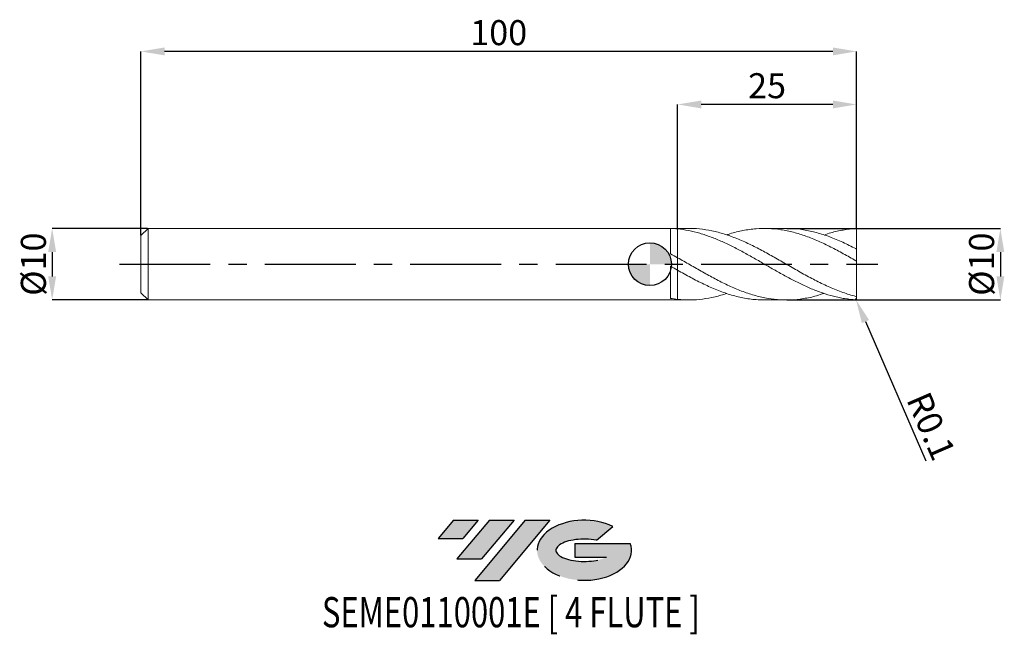
# Model space of a CAD drawing. Units: millimetres. Extents: x -88 to 50, y -52 to 34.
import ezdxf
from ezdxf.enums import TextEntityAlignment as Align

# ---------------------------------------------------------------- set-up
doc = ezdxf.new("R2010")
doc.units = ezdxf.units.MM
doc.header["$PDSIZE"] = -1
doc.linetypes.add('CENTERX2', pattern=[20.319999999999997, 12.7, -2.54, 2.54, -2.54])
for name, color, linetype in [('FORMAT', 2, 'Continuous'), ('중심선', 1, 'CENTERX2'), ('해칭선', 100, 'Continuous')]:
    doc.layers.add(name, color=color, linetype=linetype)
doc.layers.add('외형선', color=4, linetype='Continuous', lineweight=30)
doc.layers.add('치수문자_일반주서', color=7, linetype='Continuous', lineweight=15)
doc.styles.add('SLDTEXTSTYLE0', font='TXT', dxfattribs={"width": 0.75})
doc.dimstyles.new('SLDDIMSTYLE0', dxfattribs={"dimtxt": 3.5, "dimasz": 3.302, "dimexe": 0, "dimexo": 0.0625, "dimgap": 0.875, "dimtad": 1, "dimrnd": 1e-09, "dimzin": 12, "dimdsep": 46, "dimtxsty": 'SLDTEXTSTYLE0', "dimsah": 1, "dimcen": 0.09, "dimadec": 0, "dimazin": 3, "dimtfac": 1, "dimtmove": 0, "dimatfit": 0, "dimfxl": 1, "dimfrac": 2, "dimtolj": 1, "dimtzin": 12, "dimarcsym": 0})
doc.dimstyles.new('SLDDIMSTYLE1', dxfattribs={"dimtxt": 3.5, "dimasz": 3.302, "dimexe": 0, "dimexo": 0.0625, "dimgap": 0.875, "dimtad": 1, "dimrnd": 1e-09, "dimzin": 12, "dimdsep": 46, "dimtxsty": 'SLDTEXTSTYLE0', "dimsah": 1, "dimcen": 0.09, "dimadec": 0, "dimazin": 3, "dimtfac": 1, "dimtofl": 0, "dimtmove": 0, "dimatfit": 3, "dimfxl": 1, "dimfrac": 2, "dimtolj": 1, "dimtzin": 12, "dimarcsym": 0})

# ---------------------------------------------------------------- blocks, each defined once
blk = doc.blocks.new('블럭10')
at = {"layer": '중심선'}
for p, q in [((2.268634060543552, 16.24717430164393), (0.1404042013395286, 13.71084872107135)), ((2.268634060543552, 16.24717430164393), (5.714909304380834, 16.24717430164393)), ((7.28139805157953, 16.24717430164393), (2.750260043222114, 10.84717430164391)), ((5.714909304380834, 16.24717430164393), (3.58671253028996, 13.71088815037384)), ((12.29416204261559, 16.24717430164393), (5.245725140726316, 7.84717430164391)), ((10.72767329541681, 16.24717430164393), (6.196535287059397, 10.84717430164391)), ((7.28139805157953, 16.24717430164393), (10.72767329541681, 16.24717430164393)), ((15.74043728645272, 16.24717430164393), (8.692000384563599, 7.84717430164391)), ((12.29416204261559, 16.24717430164393), (15.74043728645272, 16.24717430164393)), ((22.22332737316547, 13.45928029700563), (24.52862924686651, 15.39360700705356)), ((0.1404042013395286, 13.71084872107135), (3.58671253028996, 13.71088815037384)), ((19.22039502424796, 13.00717430171391), (19.22036997980202, 11.08717430171403)), ((19.22039502424796, 13.00717430171391), (26.96566020931264, 13.00717430171391)), ((19.22036997980202, 11.08717430171403), (23.66174974927406, 11.08717430171406)), ((2.750260043222114, 10.84717430164391), (6.196535287059397, 10.84717430164391)), ((5.245725140726316, 7.84717430164391), (8.692000384563599, 7.84717430164391))]:
    blk.add_line(p, q, dxfattribs=at)
for centre, major_axis, ratio, start_param, end_param in [((20.54032771741204, 12.0471743016438), (6.600054785286829, -1.261213355974178e-13), 0.636358354079598, 0.9219305317359503, 6.513795318482858), ((20.54032771746488, 12.04717430159265), (3.960054785062283, 1.540847449632565e-10), 0.3939339440162632, 1.131841032648279, 5.62031148352944)]:
    blk.add_ellipse(centre, major_axis=major_axis, ratio=ratio, start_param=start_param, end_param=end_param, dxfattribs=at)
at = {"layer": 'FORMAT', "color": 2, "style": 'SLDTEXTSTYLE0', "width": 0.75}
blk.add_attdef('AUTOATTR0', text='', height=4.233333333333333, dxfattribs=at).set_placement((-16.11926103943555, -0.0412997538344756), align=Align.BOTTOM_LEFT)
blk = doc.blocks.new('_D')
at = {"layer": 'Defpoints', "color": 0}
for p in [(19.05443828080851, 5.00107492872389), (19.05443828080851, -4.998925071276103), (48.96603149318207, -4.998925071275991)]:
    blk.add_point(p, dxfattribs=at)
at = {"layer": '치수문자_일반주서', "color": 0, "lineweight": -2}
for p, q in [((19.11693828080851, 5.00107492872389), (48.96603149318205, 5.001074928724002)), ((48.96603149318207, 1.699074928724002), (48.96603149318207, -1.696925071275992)), ((19.11693828080851, -4.998925071276103), (48.96603149318209, -4.998925071275991))]:
    blk.add_line(p, q, dxfattribs=at)
at = {"layer": '치수문자_일반주서', "color": 0}
for points in [[(49.5163648265154, 1.699074928724004), (48.41569815984873, 1.699074928724), (48.96603149318205, 5.001074928724002)], [(48.41569815984874, -1.696925071275994), (49.51636482651541, -1.69692507127599), (48.96603149318209, -4.998925071275991)]]:
    blk.add_solid(points, dxfattribs=at)
at = {"layer": '치수문자_일반주서', "color": 0, "insert": (44.59103149318207, 0.0010749287238731), "char_height": 3.5, "attachment_point": 2, "rotation": 90.0000000000002, "style": 'SLDTEXTSTYLE0'}
blk.add_mtext('\\A1;%%c10', dxfattribs=at)
blk = doc.blocks.new('_D_1')
at = {"layer": 'Defpoints', "color": 0}
for p in [(-70.13397459621552, 5.001074928723898), (-83.53397459621553, -4.998925071276161), (-70.13397459621552, -4.998925071276111)]:
    blk.add_point(p, dxfattribs=at)
at = {"layer": '치수문자_일반주서', "color": 0, "lineweight": -2}
for p, q in [((-70.19647459621552, 5.001074928723898), (-83.53397459621554, 5.001074928723848)), ((-83.53397459621553, 1.699074928723848), (-83.53397459621553, -1.696925071276161)), ((-70.19647459621552, -4.998925071276111), (-83.53397459621551, -4.998925071276161))]:
    blk.add_line(p, q, dxfattribs=at)
at = {"layer": '치수문자_일반주서', "color": 0}
for points in [[(-82.9836412628822, 1.69907492872385), (-84.08430792954886, 1.699074928723847), (-83.53397459621554, 5.001074928723848)], [(-84.08430792954886, -1.696925071276163), (-82.9836412628822, -1.69692507127616), (-83.53397459621551, -4.998925071276161)]]:
    blk.add_solid(points, dxfattribs=at)
at = {"layer": '치수문자_일반주서', "color": 0, "insert": (-87.90897459621553, 0.0010749287238834), "char_height": 3.5, "attachment_point": 2, "rotation": 90.00000000000017, "style": 'SLDTEXTSTYLE0'}
blk.add_mtext('\\A1;%%c10', dxfattribs=at)
blk = doc.blocks.new('_D_2')
at = {"layer": 'Defpoints', "color": 0}
for p in [(3.866025403784487, 22.33360326315232), (3.866025403784487, 4.929728277712138), (28.86602540378448, 4.880432808909358)]:
    blk.add_point(p, dxfattribs=at)
at = {"layer": '치수문자_일반주서', "color": 0, "lineweight": -2}
for p, q in [((3.866025403784487, 4.992228277712138), (3.866025403784487, 22.33360326315227)), ((25.56402540378448, 22.33360326315227), (7.168025403784487, 22.33360326315227)), ((28.86602540378448, 4.942932808909358), (28.86602540378448, 22.33360326315227))]:
    blk.add_line(p, q, dxfattribs=at)
at = {"layer": '치수문자_일반주서', "color": 0}
for points in [[(7.168025403784487, 22.8839365964856), (7.168025403784487, 21.78326992981894), (3.866025403784487, 22.33360326315227)], [(25.56402540378448, 21.78326992981894), (25.56402540378448, 22.8839365964856), (28.86602540378448, 22.33360326315227)]]:
    blk.add_solid(points, dxfattribs=at)
at = {"layer": '치수문자_일반주서', "color": 0, "insert": (16.36602540378454, 26.70860326315227), "char_height": 3.5, "attachment_point": 2, "style": 'SLDTEXTSTYLE0'}
blk.add_mtext('\\A1;25', dxfattribs=at)
blk = doc.blocks.new('_D_3')
at = {"layer": 'Defpoints', "color": 0}
for p in [(-71.13397459621552, 29.74996595351914), (28.86602540378448, 4.880432808909358), (-71.13397459621552, 4.001074928723896)]:
    blk.add_point(p, dxfattribs=at)
at = {"layer": '치수문자_일반주서', "color": 0, "lineweight": -2}
for p, q in [((-71.13397459621552, 4.063574928723896), (-71.13397459621552, 29.74996595351914)), ((25.56402540378447, 29.74996595351914), (-67.83197459621553, 29.74996595351914)), ((28.86602540378448, 4.942932808909358), (28.86602540378447, 29.74996595351914))]:
    blk.add_line(p, q, dxfattribs=at)
at = {"layer": '치수문자_일반주서', "color": 0}
for points in [[(-67.83197459621553, 30.30029928685248), (-67.83197459621553, 29.19963262018581), (-71.13397459621552, 29.74996595351914)], [(25.56402540378447, 29.19963262018581), (25.56402540378447, 30.30029928685248), (28.86602540378447, 29.74996595351914)]]:
    blk.add_solid(points, dxfattribs=at)
at = {"layer": '치수문자_일반주서', "color": 0, "insert": (-21.13397459621552, 34.12496595351914), "char_height": 3.5, "attachment_point": 2, "style": 'SLDTEXTSTYLE0'}
blk.add_mtext('\\A1;100', dxfattribs=at)
blk = doc.blocks.new('SW_DOWELSYMBOL_0')
at = {"linetype": 'Continuous', "lineweight": 0}
h = blk.add_hatch(color=0, dxfattribs=at)
edge = h.paths.add_edge_path(flags=0)
edge.add_arc((0, 0), 3.000000000000001, 0, 90)
edge.add_line((0, 3.000000000000001), (0, 0))
edge.add_line((0, 0), (3.000000000000003, 0))
h = blk.add_hatch(color=0, dxfattribs=at)
edge = h.paths.add_edge_path(flags=0)
edge.add_arc((0, 0), 3.000000000000001, 180, 270.0000000000008)
edge.add_line((0, -3.000000000000001), (0, 0))
edge.add_line((0, 0), (-3.000000000000003, 0))
at = {"layer": '해칭선', "color": 0}
blk.add_circle((0, 0), 3.000000000000001, dxfattribs=at)
blk = doc.blocks.new('*D18')
at = {"layer": 'Defpoints', "color": 0}
for p in [(28.76602540378448, -4.898925071276147), (28.80570954441351, -4.990713790531483)]:
    blk.add_point(p, dxfattribs=at)
at = {"layer": '치수문자_일반주서', "color": 0}
for p, q in [((28.67602540378448, -4.898925071276147), (28.85602540378448, -4.898925071276147)), ((28.76602540378448, -4.988925071276147), (28.76602540378448, -4.808925071276147))]:
    blk.add_line(p, q, dxfattribs=at)
at = {"layer": '치수문자_일반주서', "color": 0, "lineweight": -2}
blk.add_line((30.11607986798425, -8.021577300342694), (38.53746160824603, -27.50008513864391), dxfattribs=at)
at = {"layer": '치수문자_일반주서', "color": 0}
blk.add_solid([(30.62122378628612, -7.803182246414238), (29.61093594968238, -8.23997235427115), (28.80570954441351, -4.990713790531483)], dxfattribs=at)
at = {"layer": '치수문자_일반주서', "color": 0, "insert": (39.29754339380434, -22.64340780308182), "char_height": 3.5, "attachment_point": 5, "rotation": 293.3808674447432, "style": 'SLDTEXTSTYLE0'}
blk.add_mtext('\\A1;R0.1', dxfattribs=at)

msp = doc.modelspace()

# ---------------------------------------------------------------- hatches: boundary and pattern name
at = {"layer": '중심선'}
for points in [[(-24.00100586470416, -35.8), (-27.44728110854144, -35.8), (-29.57551096774547, -38.33632558057259), (-26.12920263879504, -38.3362861512701)], [(-18.98824187366821, -35.8), (-22.43451711750549, -35.8), (-26.96565512586288, -41.20000000000002), (-23.5193798820256, -41.20000000000002)], [(-13.97547788263232, -35.80000000000003), (-17.42175312646943, -35.8), (-24.47019002835868, -44.20000000000002), (-21.0239147845214, -44.20000000000002)]]:
    msp.add_hatch(color=256, dxfattribs=at).paths.add_polyline_path(points, flags=0)
h = msp.add_hatch(color=256, dxfattribs=at)
edge = h.paths.add_edge_path(flags=0)
edge.add_ellipse((-9.175587451620116, -40.00000000005127), major_axis=(3.960054785062284, 1.540850780301639e-10), ratio=0.3939339440162633, start_angle=39.99803423149211, end_angle=342.9046081939157, ccw=False)
edge.add_line((-7.49258779591952, -38.5878940046383), (-5.187285922218482, -36.65356729459038))
edge.add_ellipse((-9.175587451672962, -40.00000000000015), major_axis=(6.600054785286829, -1.249000902703301e-13), ratio=0.6363583540795982, start_angle=39.99873849337408, end_angle=368.4976242363725)
edge.add_line((-2.750254959772352, -39.03999999993002), (-10.49552014483704, -39.03999999992999))
edge.add_line((-10.49552014483704, -39.03999999992999), (-10.49554518928297, -40.95999999992991))
edge.add_line((-10.49554518928297, -40.95999999992991), (-6.054165419810936, -40.95999999992988))

# ---------------------------------------------------------------- linework, layer by layer
at = {"layer": '외형선', "linetype": 'Continuous', "lineweight": 15}
for p, q in [((-70.13397459621552, 5.001074928723893), (-71.13397459621552, 4.001074928723896)), ((3.866025403784473, 5.001074928723892), (-70.13397459621552, 5.001074928723892)), ((-70.13397459621552, 0.0010749287238931), (-70.13397459621552, 5.001074928723893)), ((2.866119219944867, 1.471423297861152), (2.866119219944867, 4.993911033079049)), ((-71.13397459621552, 0.0010749287238931), (-71.13397459621552, 4.001074928723896)), ((-71.13397459621552, -3.998925071276109), (-71.13397459621552, 0.0010749287238931)), ((-70.13397459621552, -4.998925071276107), (-70.13397459621552, 0.0010749287238931)), ((3.866025403784487, -0.8405759284733867), (3.866025403784445, 0.9104369968126531)), ((2.866119219944867, -4.777844998767604), (2.866119219944867, -0.2664837284853427)), ((-71.13397459621552, -3.998925071276109), (-70.13397459621552, -4.998925071276107)), ((-70.13397459621552, -4.998925071276105), (3.866025403784473, -4.998925071276105))]:
    msp.add_line(p, q, dxfattribs=at)
at = {"layer": '외형선', "color": 1, "linetype": 'Continuous', "lineweight": 15}
for p, q in [((5.450715130791966, 5.00107492872389), (3.866025403784473, 5.00107492872389)), ((19.0538965347084, 5.00107492872389), (16.00659108531353, 5.00107492872389)), ((28.86602540378448, 2.051652329621504), (28.86602540378448, 4.901074928723926)), ((28.86602540378448, 0.4503706855167356), (28.86602540378448, 2.051652329621504)), ((28.86602540378448, -4.449220828068889), (28.86602540378448, 0.4503706855167356)), ((3.866025403784473, -4.998925071276103), (5.450715130791917, -4.998925071276103)), ((16.00659108531351, -4.998925071276103), (19.05389653470843, -4.998925071276103)), ((28.86602540378448, -4.898925071276147), (28.86602540378448, -4.449220828068889))]:
    msp.add_line(p, q, dxfattribs=at)
for centre, start, end in [((28.76602540378448, 4.901074928723926), 0, 90), ((28.76602540378448, -4.898925071276147), 270, 0)]:
    msp.add_arc(centre, 0.1, start, end, dxfattribs=at)
at = {"layer": '외형선', "linetype": 'Continuous', "lineweight": 15}
for points in [[(3.866025403784473, 4.929728277720159), (3.532761873742448, 4.962156846389717), (3.200870930239478, 4.983584652325936), (2.866119219944853, 4.993909806889424)], [(3.866025403784487, 0.9104369968126216), (3.532761873742434, 1.099872611188799), (3.200870930239507, 1.287028154610817), (2.866119219944867, 1.471431980524086)], [(3.866025403784473, -0.8405759284775014), (3.532761873742448, -0.6506763136801936), (3.200870930239478, -0.4591648628973873), (2.866119219944853, -0.2665066090805175)], [(3.866025403784487, -4.91553575640477), (3.532761873742434, -4.880498293995993), (3.200870930239507, -4.834578916663667), (2.866119219944867, -4.777842327331226)]]:
    msp.add_open_spline(points, degree=3, dxfattribs=at)
for points, knots in [([(3.866025403784487, 4.929728277712138), (3.866025403784501, 4.78562428285101), (3.866025403784487, 4.493649336375229), (3.866025403784445, 4.016518402354499), (3.866025403784473, 3.516842493708761), (3.86602540378453, 3.013644388164753), (3.866025403784416, 2.521497327459858), (3.86602540378453, 2.063708733988845), (3.866025403784459, 1.642235139606652), (3.86602540378443, 1.287098625469119), (3.866025403784402, 1.063606892277398), (3.866025403784459, 0.9850237914765159), (3.866025403784459, 0.979392654958267)], [0, 0, 0, 0, 0.1046729426302764, 0.2120820928759803, 0.3220621357521649, 0.4352316073223365, 0.5452116501985251, 0.6583811217687012, 0.7683611646448905, 0.881530636215066, 0.9915106790912536, 1, 1, 1, 1]), ([(3.866025403784487, 0.979392654958267), (3.866025403784501, 1.0533543448313), (3.866025403784487, 1.216346293052055), (3.866025403784572, 1.550163411737918), (3.866025403784516, 1.954429844853172), (3.866025403784501, 2.405451882186529), (3.866025403784516, 2.889336637067504), (3.866025403784516, 3.392240757418929), (3.866025403784487, 3.899240449591446), (3.866025403784487, 4.42309047434987), (3.866025403784487, 4.753612539410054), (3.866025403784473, 4.929728277720242)], [0, 0, 0, 0, 0.0926001170818372, 0.2040660984700111, 0.3155320798581855, 0.4269980612463599, 0.5384640426345285, 0.649930024022697, 0.7613960054108789, 0.8728619867990608, 1, 1, 1, 1]), ([(3.866025403784501, -0.908287139364845), (3.866025403784501, -0.9084767342604945), (3.866025403780686, -0.9787665425110791), (3.866025403786292, -1.190167872148581), (3.866025403783919, -1.535660003342955), (3.866025403784572, -1.950279444759899), (3.866025403784516, -2.402710227817185), (3.866025403784345, -2.89147563953137), (3.866025403784544, -3.393340936284856), (3.866025403784487, -3.902365677051512), (3.866025403784388, -4.41940944365744), (3.86602540378443, -4.745237671759752), (3.866025403784445, -4.915535756404765)], [0, 0, 0, 0, 0.0002925371898917, 0.1084543068168033, 0.2197527750902939, 0.3279145447172037, 0.4392130129906924, 0.5473747826176053, 0.6586732508910977, 0.7668350205180083, 0.8781334887914978, 1, 1, 1, 1]), ([(3.866025403784501, -4.915535756404769), (3.866025403784501, -4.772738822806645), (3.866025403784516, -4.487144955610394), (3.866025403784516, -4.014824919974879), (3.866025403784487, -3.520322044367274), (3.866025403784445, -3.013950711030629), (3.866025403784487, -2.522038377496487), (3.866025403784445, -2.057956334804349), (3.866025403784544, -1.634414409825158), (3.866025403784516, -1.268778906159114), (3.866025403784544, -1.024639813945974), (3.86602540378453, -0.9288402963636267), (3.866025403784516, -0.9082871393648333)], [0, 0, 0, 0, 0.1022992766203953, 0.2045985532407905, 0.3139599727545205, 0.4233213922682508, 0.5326828117820958, 0.6420442312959407, 0.7514056508097272, 0.8607670703235136, 0.9701284898373006, 1, 1, 1, 1])]:
    msp.add_open_spline(points, degree=3, knots=knots, dxfattribs=at)
at = {"layer": '외형선', "color": 1, "linetype": 'Continuous', "lineweight": 15}
for points, knots in [([(28.76602540378448, -4.998925071276147), (28.2496130205736, -4.946166301412485), (27.7261641813056, -4.890046953796057), (26.94929550172188, -4.767206543299885), (26.69198086589342, -4.719899963718782), (26.17282918317755, -4.612443139188146), (25.9122803983724, -4.552352509630638), (25.13244438359155, -4.354058513618282), (24.61762567770555, -4.1981522810965), (23.8371588282163, -3.930885919180922), (23.57682337980202, -3.836345372949153), (23.05893703735239, -3.637552661132137), (22.80160955390252, -3.533352256226555), (22.02285467398539, -3.206005594816001), (21.50178104154424, -2.968973170842441), (20.46882477628757, -2.467044276995619), (19.94536896785869, -2.200253053729712), (19.1685788268377, -1.785889740983667), (18.91123804408126, -1.645470212994469), (18.39205002588362, -1.359766295601266), (18.13149787802014, -1.214710685432343), (17.35169639066676, -0.7755593115937494), (16.83685506809349, -0.4779822345323288), (16.05637839005096, -0.0285881657225829), (15.79605457891173, 0.1214832007278707), (15.27822087113948, 0.4203586142527496), (15.02086633740335, 0.5691348867845203), (14.24205737121593, 1.013863082857507), (13.72112282470232, 1.306787554318781), (12.68803615321602, 1.873894966734295), (12.16457394684149, 2.150104087571091), (11.38786317121957, 2.543408837966934), (11.13049443484269, 2.671020258409526), (10.61127063713199, 2.919455290906184), (10.3507154076275, 3.040053768520405), (9.570949285305527, 3.388788499880307), (9.05608380984484, 3.603562415223815), (8.275598143274262, 3.896085819141792), (8.015286250004156, 3.988482109582228), (7.497505728039439, 4.161986340370293), (7.240122337373425, 4.243109983438201), (6.461260118965011, 4.469739028735884), (5.940463143958087, 4.597600478837959), (4.907247159310916, 4.802080758466337), (4.383779126229644, 4.879347691101205), (3.866025403783308, 4.929728277720269)], [0, 0, 0, 0, 0.0624999999999993, 0.0624999999999993, 0.0937499999999995, 0.0937499999999995, 0.1249999999999998, 0.1249999999999998, 0.1874999999999991, 0.1874999999999991, 0.2187499999999993, 0.2187499999999993, 0.2499999999999996, 0.2499999999999996, 0.3125000000000014, 0.3125000000000014, 0.3750000000000032, 0.3750000000000032, 0.4062500000000036, 0.4062500000000036, 0.4375000000000038, 0.4375000000000038, 0.5000000000000057, 0.5000000000000057, 0.531250000000006, 0.531250000000006, 0.5625000000000062, 0.5625000000000062, 0.6250000000000056, 0.6250000000000056, 0.6875000000000048, 0.6875000000000048, 0.7187500000000044, 0.7187500000000044, 0.750000000000004, 0.750000000000004, 0.8125000000000033, 0.8125000000000033, 0.8437500000000024, 0.8437500000000024, 0.8750000000000014, 0.8750000000000014, 0.9375000000000008, 0.9375000000000008, 1, 1, 1, 1]), ([(5.450715130791981, 4.992707917145512), (5.503675705298807, 4.995446050385037), (6.137927702171798, 5.028237735351551), (7.353405258879175, 4.900722066440124), (9.096754487897304, 4.599096908658775), (10.83963801322248, 4.090679370437096), (12.58216619986473, 3.422905515676458), (14.32450434281587, 2.615532844217986), (16.06682561855605, 1.703049526101263), (17.83688849148031, 0.7061968369265827), (19.63496393795344, -0.3370202934535074), (21.46082349112887, -1.381109553473931), (23.286864563204, -2.365036929776081), (25.11309747818762, -3.24036749562965), (26.93951803611493, -3.986442570285015), (28.15718342581189, -4.330454624760494), (28.76602540378449, -4.502463274645341)], [0, 0, 0, 0, 0.006814229611464, 0.0816067193089885, 0.1563781170874072, 0.2311312610041681, 0.3058718858054341, 0.3806057580714344, 0.45533866158029, 0.5300763825789938, 0.6083823293487295, 0.6866930715634223, 0.7650097630171249, 0.8433335522926754, 0.9216655817672434, 1, 1, 1, 1]), ([(28.76602540378452, 0.4871805354855643), (28.1846991164564, 0.8191651471071463), (27.02218629003529, 1.483054562736954), (25.27873887798856, 2.413845420514049), (23.53578013760756, 3.248573230074363), (21.79319968785133, 3.951797944046683), (20.05083703388818, 4.49557277571432), (18.30853277975804, 4.858186095538686), (16.56611544444578, 5.023801440729063), (14.79585868936624, 4.989825759835618), (12.99756925027929, 4.72815807417597), (11.63840452973083, 4.415198702397285), (10.88785992004956, 4.142509012726617), (10.74602976859286, 4.090978937781305)], [0, 0, 0, 0, 0.0967700030715863, 0.1935167430679598, 0.2902385270625205, 0.386942765382859, 0.4836369129549705, 0.5803284503991866, 0.6770248649874431, 0.773733631564634, 0.8750575014291794, 0.9763896598988228, 1, 1, 1, 1]), ([(19.05389653470842, 4.976996512102466), (19.24757126019034, 4.983764378645539), (20.04985878184852, 5.011799915354033), (21.46082677719435, 4.834891543406509), (23.286863682894, 4.451256919777699), (25.11309771297332, 3.852869108384402), (26.93951797741384, 3.094990687936751), (28.15718340624464, 2.480469191239356), (28.76602540378446, 2.173203757958829)], [0, 0, 0, 0, 0.059827191569949, 0.2478310431729392, 0.4358491773611308, 0.6238843515850503, 0.8119393083970277, 1, 1, 1, 1]), ([(28.76602540378448, 5.001074928723925), (28.13689603259545, 4.919331463810738), (26.99828776063997, 4.811399092898236), (25.54289156287892, 4.492467521194959), (24.64494849079405, 4.18723983743535), (24.32812405367982, 4.079545271816296)], [0.0161567936595804, 0.0161567936595804, 0.0161567936595804, 0.0161567936595804, 0.3929541653809929, 0.78581386634104, 1, 1, 1, 1]), ([(28.76602540378448, 2.173203757958122), (28.78071499435621, 2.165542093222227), (28.79517472053569, 2.155620942007942), (28.80805538866191, 2.144652967960761), (28.81963566704966, 2.1347922843711), (28.83030336002411, 2.123789760114525), (28.83916642313321, 2.112509374620583), (28.84827206073245, 2.100920254581224), (28.85575860633399, 2.088640097668749), (28.86044179134533, 2.076990058864621), (28.8640005569568, 2.068137161238787), (28.86602540378445, 2.059397781458406), (28.86602540378445, 2.051652329621504)], [4e-16, 4e-16, 4e-16, 4e-16, 5.09241269374e-05, 5.09241269374e-05, 5.09241269374e-05, 9.65377487639e-05, 9.65377487639e-05, 9.65377487639e-05, 0.0001435661318019, 0.0001435661318019, 0.0001435661318019, 0.0001791246677151, 0.0001791246677151, 0.0001791246677151, 0.0001791246677151]), ([(3.866025403784459, 0.9104369968126551), (4.447208658616294, 0.5770022389978873), (5.609677292373366, -0.0899258669679413), (7.353399650959918, -1.096193753483982), (9.096755989859108, -2.055685480680587), (10.83963761124975, -2.932744832368262), (12.58216630620604, -3.691154816122532), (14.32450431935563, -4.300529303856763), (16.06682560606165, -4.736430198386321), (17.83688856629304, -4.984457097470063), (19.63496363588463, -5.026167159209337), (21.46082461888978, -4.837428514346669), (23.02522623035403, -4.519106738302932), (23.9810197020253, -4.195071505285091), (24.3281240536798, -4.077395414368509)], [0, 0, 0, 0, 0.0852055335698349, 0.1704260392466529, 0.2556225122429274, 0.3407981863150429, 0.4259595957817477, 0.5111133112343589, 0.5962659228599125, 0.6814240236585446, 0.7706478535939691, 0.8598771475839511, 0.949113220291406, 1, 1, 1, 1]), ([(28.86602540378448, 0.4503706855167359), (28.86602540378448, 0.448557382777808), (28.86461877896614, 0.4474231702994559), (28.86178326164815, 0.4471482810308822), (28.85894117531268, 0.4468727549288117), (28.85457320772246, 0.4474625502404735), (28.84905396367583, 0.4489022015075074), (28.843749410602, 0.450285852328031), (28.83725104765989, 0.4524863438263776), (28.83014036721064, 0.4552958239073562), (28.82284892793011, 0.4581767230796063), (28.81474724377452, 0.4617598821973162), (28.80644683374726, 0.4657423668822024), (28.79723113066307, 0.4701640034366324), (28.78756469845965, 0.4751730514825171), (28.77806417394967, 0.4803992057070159), (28.77403594211318, 0.4826151002934019), (28.77001120891245, 0.4848834167616416), (28.76602540378454, 0.4871805354855472)], [0, 0, 0, 0, 2.97137793984e-05, 2.97137793984e-05, 2.97137793984e-05, 5.95376446384e-05, 5.95376446384e-05, 5.95376446384e-05, 8.81513784631e-05, 8.81513784631e-05, 8.81513784631e-05, 0.0001174575803818, 0.0001174575803818, 0.0001174575803818, 0.0001499997242418, 0.0001499997242418, 0.0001499997242418, 0.0001636812627398, 0.0001636812627398, 0.0001636812627398, 0.0001636812627398]), ([(16.00659108531351, -4.976879039243721), (15.612249254721, -4.976543640014325), (14.60931609523386, -4.975690616107822), (12.9975696708992, -4.730053109009768), (11.17146835995726, -4.272712400558423), (9.345149470237626, -3.618053891536533), (7.518687820638302, -2.804598536738694), (5.692284963075789, -1.868940032078326), (4.474757564038047, -1.183352123201474), (3.866025403783308, -0.8405759284768514)], [0, 0, 0, 0, 0.0974540714463277, 0.2478558250685515, 0.398269882018149, 0.5486984436658997, 0.6991425248514842, 0.8495790559451218, 1, 1, 1, 1]), ([(3.866025403784459, -4.915535756404764), (4.447208729147295, -4.957501372966959), (5.609677503978741, -5.041439980186373), (7.353398804464366, -4.907194319326201), (9.065526199078466, -4.607973939938386), (10.19631965943449, -4.25864673655238), (10.74602976859279, -4.088829080333513)], [0, 0, 0, 0, 0.2534226096139339, 0.5068897500260934, 0.7602854112236505, 1, 1, 1, 1]), ([(28.76602540378448, -4.502463274645248), (28.78071499435621, -4.506158618639515), (28.79517472053569, -4.507259281736895), (28.80805538866191, -4.50586907353338), (28.81963566704966, -4.504619216161394), (28.83030336002411, -4.501329017850398), (28.83916642313321, -4.496123531583411), (28.84827206073245, -4.490775575589909), (28.85575860633399, -4.483194442849144), (28.86044179134533, -4.473804802456892), (28.8640005569568, -4.466669588013954), (28.86602540378445, -4.458273886670255), (28.86602540378445, -4.449220828068889)], [4e-16, 4e-16, 4e-16, 4e-16, 5.09241269374e-05, 5.09241269374e-05, 5.09241269374e-05, 9.65377487639e-05, 9.65377487639e-05, 9.65377487639e-05, 0.0001435661318019, 0.0001435661318019, 0.0001435661318019, 0.0001791246677151, 0.0001791246677151, 0.0001791246677151, 0.0001791246677151])]:
    msp.add_open_spline(points, degree=3, knots=knots, dxfattribs=at)
at = {"layer": '중심선'}
msp.add_line((-74.13397459621552, 0.0010749287238931), (31.86602540378449, 0.0010749287238892), dxfattribs=at)
at = {"layer": '해칭선'}
msp.add_circle((0, 0), 3.000000000000001, dxfattribs=at)

# ---------------------------------------------------------------- block references
at = {"color": 7, "linetype": 'Continuous'}
msp.add_blockref('블럭10', (-29.71591516908501, -52.04717430164393), dxfattribs=at).add_auto_attribs({'AUTOATTR0': 'SEME0110001E [ 4 FLUTE ]'})
at = {"layer": '해칭선'}
msp.add_blockref('SW_DOWELSYMBOL_0', (0, 0), dxfattribs=at)

# ---------------------------------------------------------------- dimensions: what is measured, and where the dimension line sits
at = {"layer": '치수문자_일반주서'}
dim = msp.add_linear_dim(base=(-71.13397459621552, 29.74996595351914), p1=(28.86602540378448, 4.880432808909358), p2=(-71.13397459621552, 4.001074928723896), angle=4.1e-15, dimstyle='SLDDIMSTYLE1', dxfattribs=at)
dim.commit()
dim.dimension.update_dxf_attribs({"geometry": '_D_3', "text_midpoint": (-21.13397459621552, 29.74996595351914), "dimtype": 160})
dim = msp.add_linear_dim(base=(3.866025403784487, 22.33360326315227), p1=(28.86602540378448, 4.880432808909358), p2=(3.866025403784487, 4.929728277712138), dimstyle='SLDDIMSTYLE1', dxfattribs=at)
dim.commit()
dim.dimension.update_dxf_attribs({"geometry": '_D_2', "text_midpoint": (16.36602540378454, 22.33360326315227), "dimtype": 160})
for base, p1, p2, picture, middle in [((-83.53397459621551, -4.998925071276161), (-70.13397459621552, 5.001074928723898), (-70.13397459621552, -4.998925071276111), '_D_1', (-83.53397459621553, 0.0010749287238958)), ((48.96603149318209, -4.998925071275991), (19.05443828080851, 5.00107492872389), (19.05443828080851, -4.998925071276103), '_D', (48.96603149318207, 0.0010749287238885))]:
    dim = msp.add_linear_dim(base=base, p1=p1, p2=p2, angle=90.0000000000002, text='%%c<>', dimstyle='SLDDIMSTYLE0', dxfattribs=at)
    dim.commit()
    dim.dimension.update_dxf_attribs({"geometry": picture, "text_midpoint": middle, "dimtype": 160})
dim = msp.add_radius_dim(center=(28.76602540378448, -4.898925071276147), mpoint=(28.80570954441351, -4.990713790531483), dimstyle='SLDDIMSTYLE1', override={"dimzin": 8}, dxfattribs=at)
dim.commit()
dim.dimension.update_dxf_attribs({"geometry": '*D18', "text_midpoint": (36.88808951335176, -23.68511649459399), "dimtype": 164})

doc.saveas('drawing.dxf')
